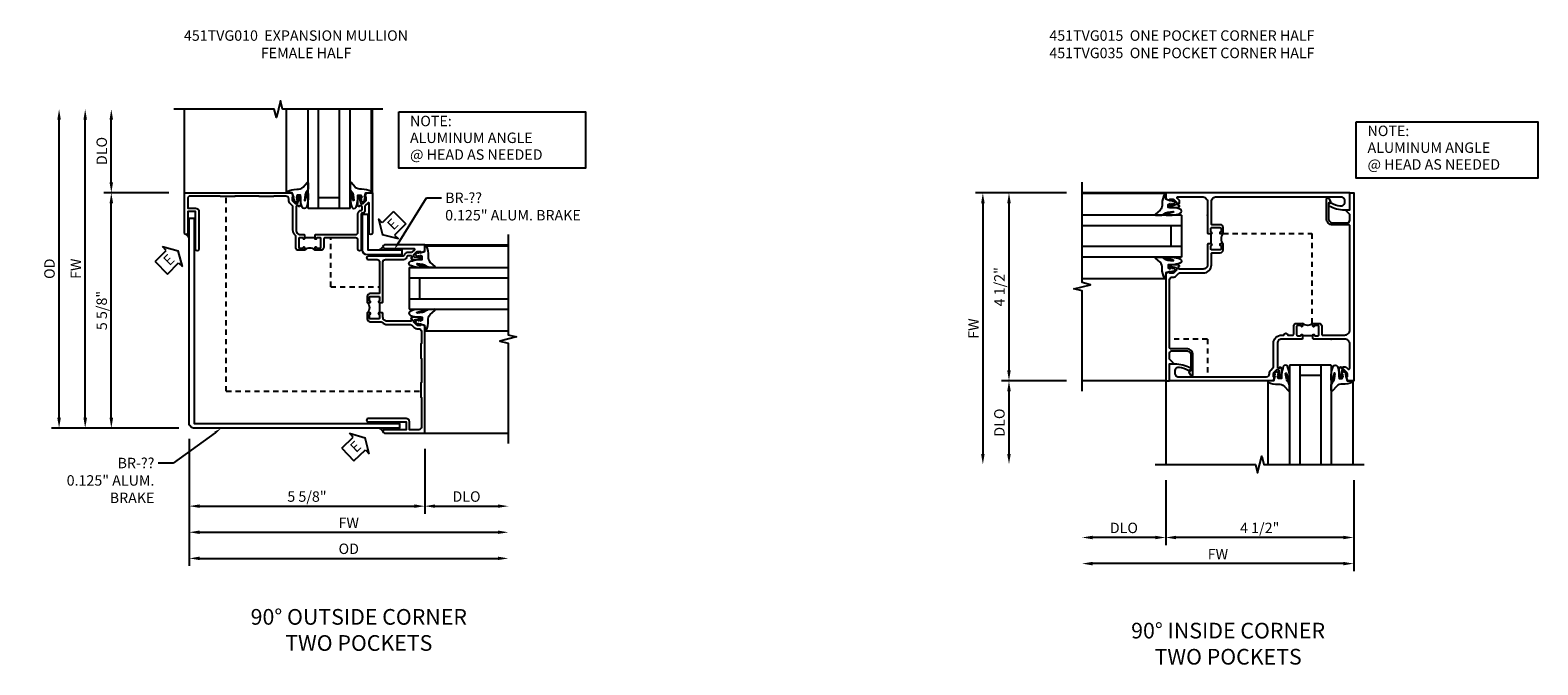
# Model space of a CAD drawing. Extents: x 0 to 95.5, y 0 to 59.2.
# Drawn here: x 43.1 to 79.2, y 37.9 to 53.1 of the extents above; entities that cross this region are included whole.
import ezdxf
from ezdxf import colors
from ezdxf.entities.mleader import LeaderData, LeaderLine
from ezdxf.math import Vec2, Vec3

# ---------------------------------------------------------------- set-up
doc = ezdxf.new("R2010")
doc.units = 0
doc.header["$LTSCALE"] = 0.5
doc.header["$MEASUREMENT"] = 0
doc.linetypes.add('HIDDEN', pattern=[0.375, 0.25, -0.125])
doc.layers.get('0').update_dxf_attribs({"color": 4, "linetype": 'CONTINUOUS'})
for name, color, linetype in [('DIME', 2, 'CONTINUOUS'), ('hidden', 3, 'HIDDEN'), ('TEXT', 3, 'CONTINUOUS')]:
    doc.layers.add(name, color=color, linetype=linetype)
doc.styles.get("Standard").update_dxf_attribs({"font": 'arial.ttf'})
doc.dimstyles.new('EXT_ON-OFF', dxfattribs={"dimscale": 2, "dimtxt": 0.125, "dimasz": 0.125, "dimexe": 0.09, "dimexo": 0.1875, "dimgap": 0.05, "dimtad": 3, "dimdec": 5, "dimzin": 3, "dimdsep": 46, "dimlunit": 5, "dimtxsty": 'Standard', "dimcen": 0, "dimse2": 1, "dimazin": 0, "dimtfac": 1, "dimtdec": 4, "dimtofl": 0, "dimtmove": 0, "dimatfit": 0, "dimfxl": 1, "dimfrac": 2, "dimtolj": 1, "dimtzin": 3, "dimarcsym": 0})
doc.dimstyles.new('EXT_ON-ON', dxfattribs={"dimscale": 2, "dimtxt": 0.125, "dimasz": 0.125, "dimexe": 0.09, "dimexo": 0.1875, "dimgap": 0.05, "dimtad": 3, "dimdec": 5, "dimzin": 3, "dimdsep": 46, "dimlunit": 5, "dimtxsty": 'Standard', "dimcen": 0, "dimazin": 0, "dimtfac": 1, "dimtdec": 4, "dimtofl": 0, "dimtmove": 0, "dimatfit": 0, "dimfxl": 1, "dimfrac": 2, "dimtolj": 1, "dimtzin": 3, "dimarcsym": 0})

# ---------------------------------------------------------------- blocks, each defined once
blk = doc.blocks.new('*D294')
at = {"layer": 'DIME', "color": 0, "lineweight": -2, "transparency": 16777216}
for p, q in [((-4.337, 1), (-5.892, 1)), ((-5.712, -4.386), (-5.712, 0.75)), ((-4.098, -4.636), (-5.892, -4.636))]:
    blk.add_line(p, q, dxfattribs=at)
at = {"layer": 'DIME', "color": 0, "transparency": 16777216}
for points in [[(-5.754, 0.75), (-5.67, 0.75), (-5.712, 1)], [(-5.754, -4.386), (-5.67, -4.386), (-5.712, -4.636)]]:
    blk.add_solid(points, dxfattribs=at)
at = {"layer": 'DIME', "color": 0, "transparency": 16777216, "insert": (-5.941, -1.818), "char_height": 0.25, "attachment_point": 5, "rotation": 90}
blk.add_mtext('\\A1;5 5/8"', dxfattribs=at)
blk = doc.blocks.new('*D293')
at = {"layer": 'DIME', "color": 0, "lineweight": -2, "transparency": 16777216}
for p, q in [((-6.337, -4.386), (-6.337, 2.75)), ((-4.098, -4.636), (-6.517, -4.636))]:
    blk.add_line(p, q, dxfattribs=at)
at = {"layer": 'DIME', "color": 0, "transparency": 16777216}
for points in [[(-6.379, 2.75), (-6.295, 2.75), (-6.337, 3)], [(-6.379, -4.386), (-6.295, -4.386), (-6.337, -4.636)]]:
    blk.add_solid(points, dxfattribs=at)
at = {"layer": 'DIME', "color": 0, "transparency": 16777216, "insert": (-6.562, -0.818), "char_height": 0.25, "attachment_point": 5, "rotation": 90}
blk.add_mtext('\\A1;FW', dxfattribs=at)
blk = doc.blocks.new('*D292')
at = {"layer": 'DIME', "color": 0, "lineweight": -2, "transparency": 16777216}
for p, q in [((-6.962, -4.386), (-6.962, 2.75)), ((-4.098, -4.636), (-7.142, -4.636))]:
    blk.add_line(p, q, dxfattribs=at)
at = {"layer": 'DIME', "color": 0, "transparency": 16777216}
for points in [[(-7.004, 2.75), (-6.92, 2.75), (-6.962, 3)], [(-7.004, -4.386), (-6.92, -4.386), (-6.962, -4.636)]]:
    blk.add_solid(points, dxfattribs=at)
at = {"layer": 'DIME', "color": 0, "transparency": 16777216, "insert": (-7.191, -0.818), "char_height": 0.25, "attachment_point": 5, "rotation": 90}
blk.add_mtext('\\A1;OD', dxfattribs=at)
blk = doc.blocks.new('*D295')
at = {"layer": 'DIME', "color": 0, "lineweight": -2, "transparency": 16777216}
for p, q in [((-5.712, 1.25), (-5.712, 2.75)), ((-4.337, 1), (-5.892, 1))]:
    blk.add_line(p, q, dxfattribs=at)
at = {"layer": 'DIME', "color": 0, "transparency": 16777216}
for points in [[(-5.754, 2.75), (-5.67, 2.75), (-5.712, 3)], [(-5.754, 1.25), (-5.67, 1.25), (-5.712, 1)]]:
    blk.add_solid(points, dxfattribs=at)
at = {"layer": 'DIME', "color": 0, "transparency": 16777216, "insert": (-5.941, 2), "char_height": 0.25, "attachment_point": 5, "rotation": 90}
blk.add_mtext('\\A1;DLO', dxfattribs=at)
blk = doc.blocks.new('*D298')
at = {"layer": 'DIME', "color": 0, "lineweight": -2, "transparency": 16777216}
for p, q in [((-3.848, -4.886), (-3.848, -7.93)), ((-3.598, -7.75), (3.538, -7.75))]:
    blk.add_line(p, q, dxfattribs=at)
at = {"layer": 'DIME', "color": 0, "transparency": 16777216}
for points in [[(-3.598, -7.708), (-3.598, -7.791), (-3.848, -7.75)], [(3.538, -7.708), (3.538, -7.791), (3.788, -7.75)]]:
    blk.add_solid(points, dxfattribs=at)
at = {"layer": 'DIME', "color": 0, "transparency": 16777216, "insert": (-0.03, -7.52), "char_height": 0.25, "attachment_point": 5}
blk.add_mtext('\\A1;OD', dxfattribs=at)
blk = doc.blocks.new('*D297')
at = {"layer": 'DIME', "color": 0, "lineweight": -2, "transparency": 16777216}
for p, q in [((-3.848, -4.886), (-3.848, -7.305)), ((-3.598, -7.125), (3.538, -7.125))]:
    blk.add_line(p, q, dxfattribs=at)
at = {"layer": 'DIME', "color": 0, "transparency": 16777216}
for points in [[(-3.598, -7.083), (-3.598, -7.166), (-3.848, -7.125)], [(3.538, -7.083), (3.538, -7.166), (3.788, -7.125)]]:
    blk.add_solid(points, dxfattribs=at)
at = {"layer": 'DIME', "color": 0, "transparency": 16777216, "insert": (-0.03, -6.9), "char_height": 0.25, "attachment_point": 5}
blk.add_mtext('\\A1;FW', dxfattribs=at)
blk = doc.blocks.new('*D299')
at = {"layer": 'DIME', "color": 0, "lineweight": -2, "transparency": 16777216}
for p, q in [((1.788, -5.125), (1.788, -6.68)), ((2.038, -6.5), (3.538, -6.5))]:
    blk.add_line(p, q, dxfattribs=at)
at = {"layer": 'DIME', "color": 0, "transparency": 16777216}
for points in [[(2.038, -6.458), (2.038, -6.541), (1.788, -6.5)], [(3.538, -6.458), (3.538, -6.541), (3.788, -6.5)]]:
    blk.add_solid(points, dxfattribs=at)
at = {"layer": 'DIME', "color": 0, "transparency": 16777216, "insert": (2.788, -6.27), "char_height": 0.25, "attachment_point": 5}
blk.add_mtext('\\A1;DLO', dxfattribs=at)
blk = doc.blocks.new('*D296')
at = {"layer": 'DIME', "color": 0, "lineweight": -2, "transparency": 16777216}
for p, q in [((-3.848, -4.886), (-3.848, -6.68)), ((1.788, -5.125), (1.788, -6.68)), ((-3.598, -6.5), (1.538, -6.5))]:
    blk.add_line(p, q, dxfattribs=at)
at = {"layer": 'DIME', "color": 0, "transparency": 16777216}
for points in [[(-3.598, -6.458), (-3.598, -6.541), (-3.848, -6.5)], [(1.538, -6.458), (1.538, -6.541), (1.788, -6.5)]]:
    blk.add_solid(points, dxfattribs=at)
at = {"layer": 'DIME', "color": 0, "transparency": 16777216, "insert": (-1.03, -6.27), "char_height": 0.25, "attachment_point": 5}
blk.add_mtext('\\A1;5 5/8"', dxfattribs=at)
blk = doc.blocks.new('ESEAL1')
at = {"layer": 'TEXT', "color": 7}
for p, q in [((-0.575, 0.21), (-0.575, -0.21)), ((-0.575, 0.21), (-0.196, 0.21)), ((-0.196, 0.338), (0, 0)), ((-0.196, 0.21), (-0.196, 0.338)), ((-0.196, -0.338), (0, 0)), ((-0.575, -0.21), (-0.196, -0.21)), ((-0.196, -0.21), (-0.196, -0.338))]:
    blk.add_line(p, q, dxfattribs=at)
at = {"layer": 'TEXT', "color": 3}
blk.add_text('E', height=0.25, dxfattribs=at).set_placement((-0.413, -0.116))
blk = doc.blocks.new('ESEAL2')
at = {"layer": 'TEXT', "color": 7}
for p, q in [((0.196, 0.338), (0, 0)), ((0.196, -0.338), (0, 0)), ((0.196, 0.21), (0.196, 0.338)), ((0.575, 0.21), (0.196, 0.21)), ((0.575, 0.21), (0.575, -0.21)), ((0.575, -0.21), (0.196, -0.21)), ((0.196, -0.21), (0.196, -0.338))]:
    blk.add_line(p, q, dxfattribs=at)
at = {"layer": 'TEXT', "color": 3}
blk.add_text('E', height=0.25, dxfattribs=at).set_placement((0.247, -0.116))
blk = doc.blocks.new('B451TVG010')
blk.add_line((-0.08, 0.837), (-0.08, 1.087))
for points in [[(0.808, 1.379), (0.741, 1.312), (0.741, 1.27, 0.354119), (0.757, 1.25), (0.859, 1.228), (0.897, 1.228), (0.897, 1.257), (0.909, 1.257, -0.414214), (0.929, 1.237), (0.929, 1.208, -0.414214), (0.909, 1.188), (0.708, 1.188, -0.414214), (0.669, 1.226), (0.691, 1.226), (0.691, 1.263, 0.414214), (0.666, 1.288), (0.1, 1.288, 0.414214), (0, 1.188), (0, 1.097), (-0.01, 1.087), (-0.096, 1.087, -1.008231), (-0.095, 1.118, 0.419023), (-0.08, 1.133), (-0.08, 1.213, 0.414214), (-0.095, 1.228), (-0.31, 1.228, 0.414214), (-0.325, 1.213), (-0.325, 1.133, 0.414214), (-0.31, 1.118), (-0.31, 1.118, -1), (-0.31, 1.087), (-0.375, 1.087), (-0.375, 1.228, -0.414214), (-0.305, 1.298), (-0.039, 1.298, 0.225521), (-0.023, 1.305, -0.225521), (0.109, 1.368), (0.67, 1.368, 0.19902), (0.684, 1.374), (0.746, 1.435, -0.19902), (0.82, 1.466), (0.85, 1.466, 0.414214), (0.92, 1.536), (0.92, 1.819, 0.414214), (0.91, 1.829), (0.91, 2.172, 0.414214), (0.92, 2.182), (0.92, 2.75, 0.414214), (0.91, 2.76), (0.91, 3.103, 0.414214), (0.92, 3.114), (0.92, 3.822, 0.414214), (0.86, 3.882), (0.633, 3.882), (0.633, 3.694, -0.414214), (0.553, 3.614), (-0.352, 3.614, -1), (-0.352, 3.694), (0.553, 3.694), (0.553, 3.882), (0.04, 3.882, -1), (0.04, 3.962), (1, 3.962), (1, 1.393), (0.897, 1.357), (0.897, 1.386), (0.826, 1.386, 0.198912)], [(0.06, -0.19), (0.499, -0.19, -0.408382), (0.579, -0.268, 0.408382), (0.599, -0.288), (0.666, -0.288, 0.414214), (0.691, -0.263), (0.691, -0.226), (0.669, -0.226, -0.414214), (0.708, -0.188), (0.909, -0.188, -0.414214), (0.929, -0.208), (0.929, -0.237, -0.414214), (0.909, -0.257), (0.897, -0.257), (0.897, -0.228), (0.859, -0.228), (0.757, -0.25, 0.354119), (0.741, -0.27), (0.741, -0.312), (0.808, -0.379, 0.198912), (0.826, -0.386), (0.897, -0.386), (0.897, -0.357), (1, -0.393), (1, -0.538), (0.04, -0.538, -1), (0.04, -0.458), (0.74, -0.458, 0.668029), (0.754, -0.424), (0.694, -0.364, 0.19902), (0.68, -0.358), (0.579, -0.358, -0.407735), (0.51, -0.29, 0.407735), (0.49, -0.27), (-0.352, -0.27, -1), (-0.352, -0.19), (-0.14, -0.19, 0.414214), (-0.08, -0.13), (-0.08, 0.606, 0.414214), (-0.1, 0.626), (-0.305, 0.626, -0.414214), (-0.375, 0.696), (-0.375, 0.837), (-0.31, 0.837, -1.008231), (-0.31, 0.806, 0.419023), (-0.325, 0.791), (-0.325, 0.711, 0.414214), (-0.31, 0.696), (-0.095, 0.696, 0.414214), (-0.08, 0.711), (-0.08, 0.791, 0.414214), (-0.095, 0.806), (-0.096, 0.806, -1), (-0.096, 0.837), (-0.01, 0.837), (0, 0.827), (0, -0.13, 0.414214)]]:
    blk.add_lwpolyline(points, format="xyb", close=True)
blk.add_arc((-0.506, 0.962), 0.181, 316.3972, 43.6028)
blk = doc.blocks.new('B027074-M')
blk.add_lwpolyline([(0.062, 0.144), (0.035, 0.149), (0.069, 0.257), (0.13, 0.261), (0.205, 0.259), (0.195, 0.29, 0.12571), (-0.037, 0.341, -0.226084), (-0.19, 0.391), (-0.286, 0.502, 0.644976), (-0.312, 0.49), (-0.31, 0.361, 0.151869), (-0.294, 0.316), (-0.255, 0.257, -0.029345), (-0.238, 0.205), (-0.221, 0.083, -0.653812), (-0.241, 0.076), (-0.285, 0.241, 0.888636), (-0.31, 0.239), (-0.31, 0.105, 0.064205), (-0.268, -0.084, 0.689636), (-0.165, -0.084, 0.070356), (-0.124, 0.105), (-0.124, 0.201), (-0.051, 0.201), (-0.029, 0.147), (-0.068, 0.142), (-0.034, 0.106), (-0.065, 0.084), (-0.004, 0.03), (0.052, 0.096), (0.027, 0.106)], format="xyb", close=True)
blk = doc.blocks.new('S451GT1000')
for p, q in [((-1, -0.625), (-1, -3)), ((0, -0.625), (-1, -0.625)), ((-0.75, -0.625), (-0.75, -3)), ((-0.25, -0.625), (-0.25, -3)), ((0, -0.625), (0, -3)), ((-1.518, -1), (-1.518, -3)), ((-0.25, -0.875), (-0.75, -0.875)), ((0.517, -1), (0.517, -3))]:
    blk.add_line(p, q)
at = {"rotation": 180}
blk.add_blockref('B027074-M', (-1.312, -0.742), dxfattribs=at)
at = {"xscale": -1, "rotation": 180}
blk.add_blockref('B027074-M', (0.312, -0.742), dxfattribs=at)
blk = doc.blocks.new('*D301')
at = {"layer": 'DIME', "color": 0, "lineweight": -2, "transparency": 16777216}
for p, q in [((-3.375, 0.538), (-5.555, 0.538)), ((-5.375, 0.288), (-5.375, -5.712))]:
    blk.add_line(p, q, dxfattribs=at)
at = {"layer": 'DIME', "color": 0, "transparency": 16777216}
for points in [[(-5.417, 0.288), (-5.333, 0.288), (-5.375, 0.538)], [(-5.417, -5.712), (-5.333, -5.712), (-5.375, -5.962)]]:
    blk.add_solid(points, dxfattribs=at)
at = {"layer": 'DIME', "color": 0, "transparency": 16777216, "insert": (-5.6, -2.712), "char_height": 0.25, "attachment_point": 5, "rotation": 90}
blk.add_mtext('\\A1;FW', dxfattribs=at)
blk = doc.blocks.new('*D303')
at = {"layer": 'DIME', "color": 0, "lineweight": -2, "transparency": 16777216}
for p, q in [((-3.375, 0.538), (-4.93, 0.538)), ((-4.75, 0.288), (-4.75, -3.712)), ((-3.375, -3.962), (-4.93, -3.962))]:
    blk.add_line(p, q, dxfattribs=at)
at = {"layer": 'DIME', "color": 0, "transparency": 16777216}
for points in [[(-4.792, 0.288), (-4.708, 0.288), (-4.75, 0.538)], [(-4.792, -3.712), (-4.708, -3.712), (-4.75, -3.962)]]:
    blk.add_solid(points, dxfattribs=at)
at = {"layer": 'DIME', "color": 0, "transparency": 16777216, "insert": (-4.979, -1.712), "char_height": 0.25, "attachment_point": 5, "rotation": 90}
blk.add_mtext('\\A1;4 1/2"', dxfattribs=at)
blk = doc.blocks.new('*D302')
at = {"layer": 'DIME', "color": 0, "lineweight": -2, "transparency": 16777216}
for p, q in [((-3.375, -3.962), (-4.93, -3.962)), ((-4.75, -4.212), (-4.75, -5.712))]:
    blk.add_line(p, q, dxfattribs=at)
at = {"layer": 'DIME', "color": 0, "transparency": 16777216}
for points in [[(-4.792, -4.212), (-4.708, -4.212), (-4.75, -3.962)], [(-4.792, -5.712), (-4.708, -5.712), (-4.75, -5.962)]]:
    blk.add_solid(points, dxfattribs=at)
at = {"layer": 'DIME', "color": 0, "transparency": 16777216, "insert": (-4.979, -4.962), "char_height": 0.25, "attachment_point": 5, "rotation": 90}
blk.add_mtext('\\A1;DLO', dxfattribs=at)
blk = doc.blocks.new('*D305')
at = {"layer": 'DIME', "color": 0, "lineweight": -2, "transparency": 16777216}
for p, q in [((3.5, -6.337), (3.5, -8.517)), ((3.25, -8.337), (-2.75, -8.337))]:
    blk.add_line(p, q, dxfattribs=at)
at = {"layer": 'DIME', "color": 0, "transparency": 16777216}
for points in [[(-2.75, -8.295), (-2.75, -8.379), (-3, -8.337)], [(3.25, -8.295), (3.25, -8.379), (3.5, -8.337)]]:
    blk.add_solid(points, dxfattribs=at)
at = {"layer": 'DIME', "color": 0, "transparency": 16777216, "insert": (0.25, -8.112), "char_height": 0.25, "attachment_point": 5}
blk.add_mtext('\\A1;FW', dxfattribs=at)
blk = doc.blocks.new('*D304')
at = {"layer": 'DIME', "color": 0, "lineweight": -2, "transparency": 16777216}
for p, q in [((-1, -6.337), (-1, -7.892)), ((3.5, -6.337), (3.5, -7.892)), ((3.25, -7.712), (-0.75, -7.712))]:
    blk.add_line(p, q, dxfattribs=at)
at = {"layer": 'DIME', "color": 0, "transparency": 16777216}
for points in [[(-0.75, -7.67), (-0.75, -7.754), (-1, -7.712)], [(3.25, -7.67), (3.25, -7.754), (3.5, -7.712)]]:
    blk.add_solid(points, dxfattribs=at)
at = {"layer": 'DIME', "color": 0, "transparency": 16777216, "insert": (1.25, -7.483), "char_height": 0.25, "attachment_point": 5}
blk.add_mtext('\\A1;4 1/2"', dxfattribs=at)
blk = doc.blocks.new('*D306')
at = {"layer": 'DIME', "color": 0, "lineweight": -2, "transparency": 16777216}
for p, q in [((-1, -6.337), (-1, -7.892)), ((-1.25, -7.712), (-2.75, -7.712))]:
    blk.add_line(p, q, dxfattribs=at)
at = {"layer": 'DIME', "color": 0, "transparency": 16777216}
for points in [[(-2.75, -7.67), (-2.75, -7.754), (-3, -7.712)], [(-1.25, -7.67), (-1.25, -7.754), (-1, -7.712)]]:
    blk.add_solid(points, dxfattribs=at)
at = {"layer": 'DIME', "color": 0, "transparency": 16777216, "insert": (-2, -7.483), "char_height": 0.25, "attachment_point": 5}
blk.add_mtext('\\A1;DLO', dxfattribs=at)
blk = doc.blocks.new('B451TVG015')
blk.add_line((-0.08, 0.438), (-0.08, 0.688))
for points in [[(0.669, 1.226, 0.414214), (0.708, 1.188), (0.909, 1.188, 0.414214), (0.929, 1.208), (0.929, 1.237, 0.414214), (0.909, 1.257), (0.897, 1.257), (0.897, 1.228), (0.859, 1.228), (0.757, 1.25, -0.354119), (0.741, 1.27), (0.741, 1.312), (0.808, 1.379, -0.198912), (0.826, 1.386), (0.897, 1.386), (0.897, 1.357), (1, 1.393), (1, 3.962), (0.906, 3.962), (0.906, 3.556), (0.828, 3.556, 0.668179), (0.818, 3.53), (0.906, 3.442), (0.906, 3.303, -0.414214), (0.846, 3.243), (0.497, 3.243, -0.414214), (0.397, 3.343), (0.397, 3.713), (0.439, 3.737, 0.414205), (0.444, 3.757), (0.406, 3.823, 0.767454), (0.347, 3.807), (0.347, 3.343, 0.414214), (0.497, 3.193), (0.886, 3.193, -0.414214), (0.906, 3.173), (0.906, 1.549, -0.441295), (0.83, 1.48, 0.222933), (0.746, 1.449), (0.684, 1.388, -0.19902), (0.67, 1.382), (0.1, 1.382, 0.414214), (-0.094, 1.188), (-0.094, 0.919, -0.414214), (-0.114, 0.899), (-0.305, 0.899, 0.414214), (-0.375, 0.829), (-0.375, 0.688), (-0.31, 0.688, 1), (-0.31, 0.719), (-0.31, 0.719, -0.414214), (-0.325, 0.734), (-0.325, 0.809, -0.414214), (-0.305, 0.829), (-0.1, 0.829, -0.414214), (-0.08, 0.809), (-0.08, 0.734, -0.414214), (-0.095, 0.719), (-0.096, 0.719, 1), (-0.096, 0.688), (-0.01, 0.688), (0, 0.698), (0, 1.188, -0.414214), (0.1, 1.288), (0.671, 1.288, -0.414214), (0.691, 1.268), (0.691, 1.226)], [(0.826, -0.386, -0.198912), (0.808, -0.379), (0.741, -0.312), (0.741, -0.27, -0.354119), (0.757, -0.25), (0.859, -0.228), (0.897, -0.228), (0.897, -0.257), (0.909, -0.257, 0.414214), (0.929, -0.237), (0.929, -0.208, 0.414214), (0.909, -0.188), (0.708, -0.188, 0.414214), (0.669, -0.226), (0.691, -0.226), (0.691, -0.288), (0.669, -0.288), (0.669, -0.343, 0.198902), (0.677, -0.36), (0.718, -0.401, -0.668164), (0.7, -0.444), (0.125, -0.444, -0.414214), (0, -0.319), (0, 0.428), (-0.01, 0.438), (-0.096, 0.438, 1), (-0.096, 0.407), (-0.095, 0.407, -0.414214), (-0.08, 0.392), (-0.08, 0.317, -0.414214), (-0.1, 0.297), (-0.305, 0.297, -0.414214), (-0.325, 0.317), (-0.325, 0.392, -0.414214), (-0.31, 0.407), (-0.31, 0.407, 1), (-0.31, 0.438), (-0.375, 0.438), (-0.375, 0.297, 0.414214), (-0.305, 0.227), (-0.114, 0.227, -0.414214), (-0.094, 0.207), (-0.094, -0.319, -0.414214), (-0.219, -0.444), (-3.188, -0.444, -0.414214), (-3.281, -0.351), (-3.281, -0.31, -0.461047), (-3.173, -0.218, -0.081962), (-2.961, -0.289, 0.257773), (-2.937, -0.288), (-2.909, -0.272, 0.582172), (-2.909, -0.229, 0.127679), (-3.281, -0.132), (-3.406, -0.132), (-3.406, -0.538), (1, -0.538), (1, -0.393), (0.897, -0.357), (0.897, -0.386)]]:
    blk.add_lwpolyline(points, format="xyb", close=True)
blk.add_arc((-0.506, 0.563), 0.181, 316.3972, 43.6028)
blk = doc.blocks.new('B451TVG035')
blk.add_line((-0.08, 0.438), (-0.08, 0.688))
for points in [[(-0.305, 0.899, 0.414214), (-0.375, 0.829), (-0.375, 0.688), (-0.31, 0.688, 1), (-0.31, 0.719), (-0.31, 0.719, -0.414214), (-0.325, 0.734), (-0.325, 0.809, -0.414214), (-0.305, 0.829), (-0.1, 0.829, -0.414214), (-0.08, 0.809), (-0.08, 0.734, -0.414214), (-0.095, 0.719), (-0.096, 0.719, 1), (-0.096, 0.688), (-0.01, 0.688), (0, 0.698), (0, 1.188, -0.414214), (0.1, 1.288), (0.671, 1.288, -0.414214), (0.691, 1.268), (0.691, 1.226), (0.669, 1.226, 0.414214), (0.708, 1.188), (0.909, 1.188, 0.414214), (0.929, 1.208), (0.929, 1.237, 0.414214), (0.909, 1.257), (0.897, 1.257), (0.897, 1.228), (0.859, 1.228), (0.757, 1.25, -0.354119), (0.741, 1.27), (0.741, 1.312), (0.808, 1.379, -0.198912), (0.826, 1.386), (0.897, 1.386), (0.897, 1.357), (1, 1.393), (1, 3.868), (0.594, 3.868), (0.594, 3.743, 0.127679), (0.691, 3.371, 0.582172), (0.734, 3.371), (0.75, 3.399, 0.257773), (0.751, 3.423, -0.081962), (0.68, 3.635, -0.461047), (0.772, 3.743), (0.813, 3.743, -0.414214), (0.906, 3.65), (0.906, 1.549, -0.441295), (0.83, 1.48, 0.222933), (0.746, 1.449), (0.684, 1.388, -0.19902), (0.67, 1.382), (0.1, 1.382, 0.414214), (-0.094, 1.188), (-0.094, 1.132, 1), (-0.094, 1.042), (-0.094, 0.919, -0.414214), (-0.114, 0.899)], [(0.808, -0.379), (0.741, -0.312), (0.741, -0.27, -0.354119), (0.757, -0.25), (0.859, -0.228), (0.897, -0.228), (0.897, -0.257), (0.909, -0.257, 0.414214), (0.929, -0.237), (0.929, -0.208, 0.414214), (0.909, -0.188), (0.708, -0.188, 0.414214), (0.669, -0.226), (0.691, -0.226), (0.691, -0.288), (0.669, -0.288), (0.669, -0.343, 0.198902), (0.677, -0.36), (0.718, -0.401, -0.668164), (0.7, -0.444), (0.125, -0.444, -0.414214), (0, -0.319), (0, 0.428), (-0.01, 0.438), (-0.096, 0.438, 1), (-0.096, 0.407), (-0.095, 0.407, -0.414214), (-0.08, 0.392), (-0.08, 0.317, -0.414214), (-0.1, 0.297), (-0.305, 0.297, -0.414214), (-0.325, 0.317), (-0.325, 0.392, -0.414214), (-0.31, 0.407), (-0.31, 0.407, 1), (-0.31, 0.438), (-0.375, 0.438), (-0.375, 0.297, 0.414214), (-0.305, 0.227), (-0.114, 0.227, -0.414214), (-0.094, 0.207), (-0.094, -0.319, -0.414214), (-0.219, -0.444), (-2.711, -0.444, -0.414214), (-2.731, -0.424), (-2.731, -0.035, 0.414214), (-2.881, 0.115), (-3.345, 0.115, 0.767454), (-3.361, 0.056), (-3.295, 0.018, 0.414205), (-3.275, 0.023), (-3.251, 0.065), (-2.881, 0.065, -0.414214), (-2.781, -0.035), (-2.781, -0.384, -0.414214), (-2.841, -0.444), (-2.98, -0.444), (-3.068, -0.356, 0.668179), (-3.094, -0.366), (-3.094, -0.444), (-3.5, -0.444), (-3.5, -0.538), (1, -0.538), (1, -0.393), (0.897, -0.357), (0.897, -0.386), (0.826, -0.386, -0.198912)]]:
    blk.add_lwpolyline(points, format="xyb", close=True)
blk.add_arc((-0.506, 0.563), 0.181, 316.3972, 43.6028)
blk = doc.blocks.new('S451TBC03KCADS')
for p, q in [((-3.962, 1), (-3.962, 3)), ((0.538, 1), (0.538, 3)), ((1.787752, -0.249752), (3.787752, -0.249752)), ((1.787752, -4.749752), (3.787752, -4.749752))]:
    blk.add_line(p, q)
for points in [[(0.78798, 3), (-1.61201, 3), (-1.66203, 3.19998), (-1.76201, 2.8), (-1.81201, 3), (-4.21202, 3)], [(3.787752, 0.000228), (3.787752, -2.399762), (3.987732, -2.449782), (3.587752, -2.549762), (3.787752, -2.599762), (3.787752, -4.999772)]]:
    blk.add_lwpolyline(points)
for points in [[(-3.723405, -4.636157, -0.414213854), (-3.848405, -4.511157), (-3.8484, 0.396012), (-3.73292, 0.396025), (-3.732926, -4.520677), (1.182281, -4.520677), (1.182268, -4.636157)], [(0.298287, -0.36297), (0.298287, 0.490686), (0.423287, 0.490686), (0.423287, -0.36297), (1.240314, -0.36297), (1.240314, -0.48797), (0.423287, -0.48797, -0.414213562)]]:
    blk.add_lwpolyline(points, format="xyb", close=True)
for centre, start, end in [((-4.001416, -0.138639), 20.6508289, 60.7307138), ((0.647618, -0.212267), 290.6508289, 330.7307138), ((0.649113, -4.787455), 29.2692862, 69.3491711)]:
    blk.add_arc(centre, 0.158929, start, end)
at = {"layer": 'hidden'}
for p, q in [((-2.962, -3.749752), (-2.962, 0.91)), ((-0.462, -1.249752), (-0.462, -0.08)), ((-0.462, -1.249752), (0.707752, -1.249752)), ((-2.962, -3.749752), (1.697752, -3.749752))]:
    blk.add_line(p, q, dxfattribs=at)
at = {"layer": 'TEXT'}
blk.add_lwpolyline([(1.165775, 2.935316), (5.631822, 2.935316), (5.631822, 1.587167), (1.165775, 1.587167)], close=True, dxfattribs=at)
at = {"xscale": -1, "rotation": 180}
for name, p in [('S451GT1000', (0, 0)), ('B451TVG010', (0.787752, -0.787752))]:
    blk.add_blockref(name, p, dxfattribs=at)
for name, p, rotation in [('B451TVG010', (0, 0), 90), ('ESEAL2', (0.781503, -0.004754), 44.99999999999979), ('ESEAL1', (-4.109984, -0.389841), 44.92477978728569), ('S451GT1000', (0.787752, -0.787752), 90), ('ESEAL1', (0.36469, -4.865428), 43.68193452433615)]:
    blk.add_blockref(name, p, dxfattribs=dict(rotation=rotation))
at = {"layer": 'TEXT'}
for s, p in [('NOTE:', (1.435699, 2.592151)), ('ALUMINUM ANGLE', (1.435699, 2.190548)), ('@ HEAD AS NEEDED', (1.435699, 1.788945))]:
    blk.add_text(s, height=0.25, dxfattribs=at).set_placement(p)
at = {"layer": 'DIME'}
for base, p1, p2, angle, text, picture, middle in [((-6.962, 3), (-3.723405, -4.636157), (-4.21202, 3), 90, 'OD', '*D292', (-7.191349, -0.818078)), ((-6.337, 3), (-3.723405, -4.636157), (-4.21202, 3), 90, 'FW', '*D293', (-6.562, -0.818078)), ((-5.712, 3), (-3.962, 1), (-4.21202, 3), 90, 'DLO', '*D295', (-5.941349, 2)), ((3.787822, -7.749752), (-3.848405, -4.511157), (3.787822, -5.001485), 180, 'OD', '*D298', (-0.030291, -7.520403)), ((3.787822, -7.124752), (-3.848405, -4.511157), (3.787822, -5.001485), 180, 'FW', '*D297', (-0.030291, -6.899752)), ((3.787822, -6.499752), (1.787752, -4.749752), (3.787822, -5.001485), 180, 'DLO', '*D299', (2.787787, -6.270403))]:
    dim = blk.add_linear_dim(base=base, p1=p1, p2=p2, angle=angle, text=text, dimstyle='EXT_ON-OFF', override={"dimpost": '"'}, dxfattribs=at)
    dim.commit()
    dim.dimension.update_dxf_attribs({"geometry": picture, "text_midpoint": middle})
for base, p1, p2, angle, picture, middle in [((-5.712, 1), (-3.723405, -4.636157), (-3.962, 1), 90, '*D294', (-5.941263, -1.818078)), ((1.787752, -6.499752), (-3.848405, -4.511157), (1.787752, -4.749752), 180, '*D296', (-1.030326, -6.270489))]:
    dim = blk.add_linear_dim(base=base, p1=p1, p2=p2, angle=angle, dimstyle='EXT_ON-ON', override={"dimpost": '"'}, dxfattribs=at)
    dim.commit()
    dim.dimension.update_dxf_attribs({"geometry": picture, "text_midpoint": middle})
at = {"layer": 'TEXT'}
ml = blk.add_multileader_mtext('Standard', dxfattribs=at)
ml.set_content('BR-??\\P0.125" ALUM. BRAKE', color=256)
ml.set_leader_properties()
ml.build(insert=Vec2(0, 0))
ml.multileader.update_dxf_attribs({"dogleg_length": 0.36, "arrow_head_size": 0.18})
ctx = ml.context
ctx.base_point, ctx.char_height, ctx.arrow_head_size, ctx.landing_gap_size, ctx.plane_origin = Vec3(2.187486, 0.877262), 0.25, 0.18, 0.09, Vec3(0.768828, -1.096586)
notes = []
notes.append((ctx, [(0, (1, 1, 0), (1.827486, 0.877262), (1, 0), 0.36, [(0, [(1.055614, -0.36297)], 0, [])])]))
ctx.mtext.insert, ctx.mtext.flow_direction = Vec3(2.277486, 1.004394), 5
ml = blk.add_multileader_mtext('Standard', dxfattribs=at)
ml.set_content('BR-??\\P0.125" ALUM. BRAKE', color=256)
ml.set_leader_properties()
ml.build(insert=Vec2(0, 0))
ml.multileader.update_dxf_attribs({"dogleg_length": 0.36, "arrow_head_size": 0.18})
ctx = ml.context
ctx.base_point, ctx.char_height, ctx.arrow_head_size, ctx.landing_gap_size, ctx.plane_origin = Vec3(-6.887416, -5.467731), 0.25, 0.18, 0.09, Vec3(-3.428732, -4.015685)
ctx.text_align_type = 2
notes.append((ctx, [(0, (1, 1, 0), (-4.229919, -5.467731), (-1, 0), 0.36, [(0, [(-3.084479, -4.636157)], 0, [])])]))
ctx.mtext.insert, ctx.mtext.width, ctx.mtext.alignment, ctx.mtext.flow_direction = Vec3(-4.679919, -5.342731), 2.9740026, 3, 5
for ctx, leaders in notes:
    for number, flags, end, landing, length, lines in leaders:
        leader = LeaderData()
        leader.index, (leader.has_last_leader_line, leader.has_dogleg_vector, leader.attachment_direction) = number, flags
        leader.last_leader_point, leader.dogleg_vector, leader.dogleg_length = Vec3(end), Vec3(landing), length
        for number, points, colour, breaks in lines:
            line = LeaderLine()
            line.index, line.vertices, line.color, line.breaks = number, Vec3.list(points), colors.encode_raw_color(colour), breaks
            leader.lines.append(line)
        ctx.leaders.append(leader)
blk = doc.blocks.new('S451TBC04KCADS')
for p, q in [((-1.00001, 0.537994), (-3.00001, 0.537994)), ((-1.00001, -3.962006), (-3.00001, -3.962006)), ((-1.00001, -3.962006), (-1.00001, -5.962006))]:
    blk.add_line(p, q)
for points in [[(-3.00001, -4.212006), (-3.00001, -1.812016), (-3.19999, -1.761996), (-2.80001, -1.662016), (-3.00001, -1.612016), (-3.00001, 0.787994)], [(-1.25001, -5.962006), (1.14998, -5.962006), (1.2, -6.161986), (1.29998, -5.762006), (1.34998, -5.962006), (3.74999, -5.962006)]]:
    blk.add_lwpolyline(points)
at = {"color": 6}
for p in [(-0.00001, -0.000006), (2.96199, -2.962006)]:
    blk.add_point(p, dxfattribs=at)
at = {"layer": 'hidden'}
for p, q in [((0.37499, -0.438006), (2.49999, -0.438006)), ((2.49999, -0.438006), (2.49999, -2.587006)), ((-0.00001, -2.962006), (-0.90601, -2.962006)), ((-0.00001, -2.962006), (-0.00001, -3.868006))]:
    blk.add_line(p, q, dxfattribs=at)
at = {"layer": 'TEXT'}
blk.add_lwpolyline([(3.560319, 2.23766), (7.905821, 2.23766), (7.905821, 0.889511), (3.560319, 0.889511)], close=True, dxfattribs=at)
at = {"xscale": -1}
for name, p, rotation in [('S451GT1000', (-0.00001, -0.000006), 270), ('B451TVG035', (2.96199, -2.962006), 90)]:
    blk.add_blockref(name, p, dxfattribs=dict(at, rotation=rotation))
at = {"rotation": 180}
blk.add_blockref('B451TVG015', (-0.00001, -0.000006), dxfattribs=at)
blk.add_blockref('S451GT1000', (2.96199, -2.962006))
at = {"layer": 'TEXT'}
for s, p in [('NOTE:', (3.830243, 1.894495)), ('ALUMINUM ANGLE', (3.830243, 1.492892)), ('@ HEAD AS NEEDED', (3.830243, 1.091289))]:
    blk.add_text(s, height=0.25, dxfattribs=at).set_placement(p)
at = {"layer": 'DIME'}
for base, p1, text, picture, middle in [((-5.37501, -5.962016), (-3.00001, 0.537994), 'FW', '*D301', (-5.60001, -2.712011)), ((-4.75001, -5.962016), (-3.00001, -3.962006), 'DLO', '*D302', (-4.979359, -4.962011))]:
    dim = blk.add_linear_dim(base=base, p1=p1, p2=(-1.25001, -5.962016), angle=270, text=text, dimstyle='EXT_ON-OFF', override={"dimpost": '"'}, dxfattribs=at)
    dim.commit()
    dim.dimension.update_dxf_attribs({"geometry": picture, "text_midpoint": middle})
dim = blk.add_linear_dim(base=(-4.75001, -3.962006), p1=(-3.00001, 0.537994), p2=(-3.00001, -3.962006), angle=270, dimstyle='EXT_ON-ON', override={"dimpost": '"'}, dxfattribs=at)
dim.commit()
dim.dimension.update_dxf_attribs({"geometry": '*D303', "text_midpoint": (-4.979273, -1.712006)})
for base, p1, text, picture, middle in [((-3.00002, -8.337006), (3.49999, -5.962006), 'FW', '*D305', (0.249985, -8.112006)), ((-3.00002, -7.712006), (-1.00001, -5.962006), 'DLO', '*D306', (-2.000015, -7.482658))]:
    dim = blk.add_linear_dim(base=base, p1=p1, p2=(-3.00002, -4.212006), text=text, dimstyle='EXT_ON-OFF', override={"dimpost": '"'}, dxfattribs=at)
    dim.commit()
    dim.dimension.update_dxf_attribs({"geometry": picture, "text_midpoint": middle})
dim = blk.add_linear_dim(base=(-1.00001, -7.712006), p1=(3.49999, -5.962006), p2=(-1.00001, -5.962006), dimstyle='EXT_ON-ON', override={"dimpost": '"'}, dxfattribs=at)
dim.commit()
dim.dimension.update_dxf_attribs({"geometry": '*D304', "text_midpoint": (1.24999, -7.482743)})

msp = doc.modelspace()

# ---------------------------------------------------------------- block references
for name, p in [('S451TBC03KCADS', (50.744, 48.162)), ('S451TBC04KCADS', (71.264, 48.624))]:
    msp.add_blockref(name, p)

# ---------------------------------------------------------------- texts
at = {"layer": 'TEXT'}
for s, insert, char_height, width, attachment_point in [('\\A1;451TVG010  EXPANSION MULLION\\P^I           FEMALE HALF', (46.77, 53.049), 0.25, 10.01769, 1), ('\\A1;451TVG015  ONE POCKET CORNER HALF\\P451TVG035  ONE POCKET CORNER HALF', (67.48, 53.049), 0.25, 10.01769, 1), ('90° OUTSIDE CORNER\\PTWO POCKETS ', (50.954, 39.2), 0.375, 8.42934, 2), ('90° INSIDE CORNER\\PTWO POCKETS ', (71.758, 38.871), 0.375, 8.42934, 2)]:
    msp.add_mtext(s, dxfattribs=dict(at, insert=insert, char_height=char_height, width=width, attachment_point=attachment_point))

doc.saveas('drawing.dxf')
